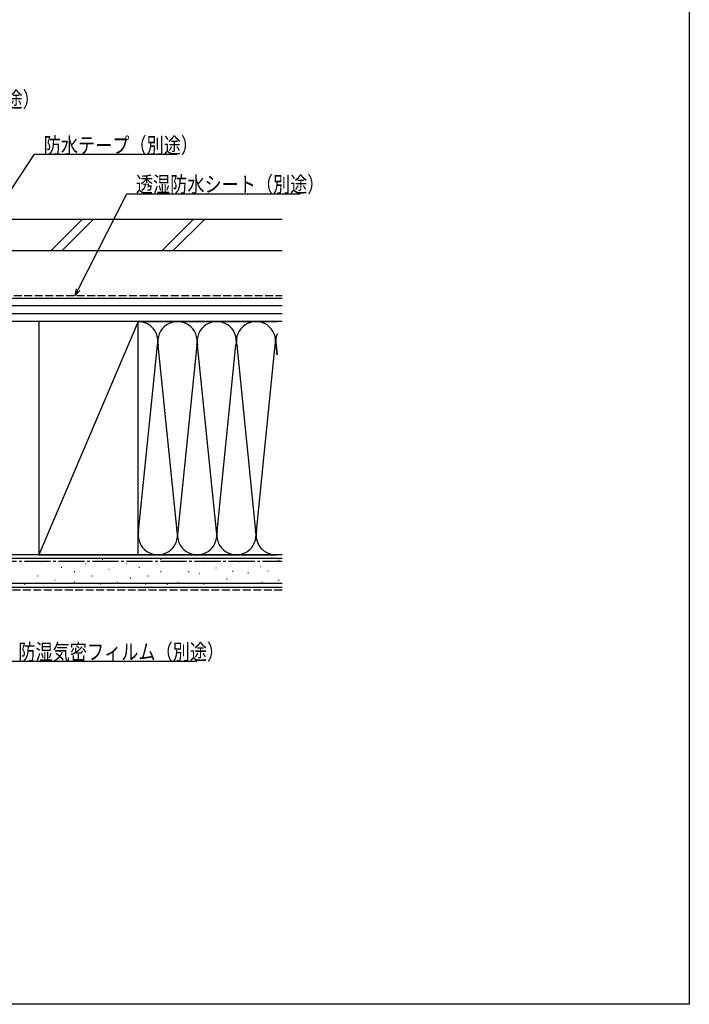
# Model space of a CAD drawing. Extents: x 0 to 1000, y 0 to 1603.
# Drawn here: x 734 to 990, y 0 to 376 of the extents above; entities that cross this region are included whole.
import ezdxf

# ---------------------------------------------------------------- set-up
doc = ezdxf.new("R2010")
doc.units = 0
doc.linetypes.add('YCENTER_1', pattern=[13, 10, -1, 1, -1])
doc.linetypes.add('YHIDDEN_1', pattern=[4, 3, -1])
for name, color, linetype in [('YKK_D', 6, 'CONTINUOUS'), ('YKK_ZWAK', 7, 'CONTINUOUS'), ('YSS_K', 3, 'CONTINUOUS')]:
    doc.layers.add(name, color=color, linetype=linetype)
doc.styles.add('TEXT-B', font='extslim2.shx', dxfattribs={"width": 0.8, "bigfont": 'extfont2.shx'})

msp = doc.modelspace()

# ---------------------------------------------------------------- linework, layer by layer
at = {"layer": 'YKK_D'}
for p, q in [((705.57, 272.73), (739.9, 324.59)), ((739.9, 324.59), (794.28, 324.59)), ((756.58, 272.87), (775.1, 309.42)), ((775.1, 309.42), (841.32, 309.42)), ((730.23, 130.96), (801.89, 130.96))]:
    msp.add_line(p, q, dxfattribs=at)
at = {"layer": 'YKK_D', "linetype": 'ByBlock'}
for p, q in [((755.45, 270.64), (755.98, 273.18)), ((755.45, 270.64), (756.58, 272.87)), ((757.18, 272.57), (755.45, 270.64))]:
    msp.add_line(p, q, dxfattribs=at)
at = {"layer": 'YKK_ZWAK'}
msp.add_lwpolyline([(0, 0), (0, 1560), (990, 1560), (990, 0)], close=True, dxfattribs=at)
at = {"layer": 'YSS_K', "color": 0, "linetype": 'Continuous'}
for p, q in [((834.47, 299.64), (647.2, 299.64)), ((834.47, 287.64), (647.2, 287.64)), ((652.5, 269.64), (834.47, 269.64)), ((834.47, 260.64), (652.5, 260.64)), ((741.5, 260.64), (741.5, 171.64)), ((779.5, 260.64), (741.5, 260.64)), ((779.5, 171.64), (779.5, 260.64)), ((834.47, 171.64), (645, 171.64)), ((741.5, 171.64), (779.5, 171.64)), ((834.47, 159.14), (645, 159.14))]:
    msp.add_line(p, q, dxfattribs=at)
at = {"layer": 'YSS_K', "linetype": 'Continuous'}
for p, q in [((746.1, 287.64), (758.1, 299.64)), ((750.34, 287.64), (762.34, 299.64)), ((788.52, 287.64), (800.52, 299.64)), ((792.77, 287.64), (804.77, 299.64)), ((834.47, 266.64), (652.5, 266.64)), ((834.47, 263.64), (652.5, 263.64)), ((779.5, 260.64), (741.5, 171.64)), ((779.5, 171.64), (779.5, 260.64)), ((779.5, 260.64), (832.53, 260.64)), ((779.66, 180.68), (786.84, 251.61)), ((794.34, 180.68), (787.16, 251.61)), ((801.84, 251.61), (794.66, 180.68)), ((809.34, 180.68), (802.16, 251.61)), ((809.66, 180.68), (816.84, 251.61)), ((817.16, 251.61), (824.34, 180.68)), ((824.66, 180.68), (831.84, 251.61)), ((832.16, 251.61), (832.53, 247.9)), ((832.53, 247.9), (832.16, 251.61)), ((834.47, 170.14), (645, 170.14)), ((765.76, 169.9), (765.96, 169.9)), ((779.5, 171.64), (832.53, 171.64)), ((788.01, 169.9), (788.21, 169.9)), ((833.07, 169.51), (833.27, 169.51)), ((742.68, 169.08), (742.88, 169.08)), ((750.1, 166.93), (750.3, 166.93)), ((759.17, 168.25), (759.37, 168.25)), ((768.23, 166.11), (768.43, 166.11)), ((774.83, 168.25), (775.03, 168.25)), ((779.77, 166.93), (779.97, 166.93)), ((794.61, 169.08), (794.81, 169.08)), ((804.5, 169.08), (804.7, 169.08)), ((809.12, 166.59), (809.32, 166.59)), ((815.55, 165.42), (815.75, 165.42)), ((817.88, 168.93), (818.08, 168.93)), ((826.06, 167.17), (826.26, 167.17)), ((828.98, 165.42), (829.18, 165.42)), ((741.04, 163.63), (741.24, 163.63)), ((747.63, 161.99), (747.83, 161.99)), ((755.05, 165.28), (755.25, 165.28)), ((761.64, 163.63), (761.84, 163.63)), ((776.47, 162.81), (776.67, 162.81)), ((783.07, 163.63), (783.27, 163.63)), ((788.01, 165.28), (788.21, 165.28)), ((798.73, 165.28), (798.93, 165.28)), ((802.85, 164.46), (803.05, 164.46)), ((813.21, 162.5), (813.41, 162.5)), ((821.39, 164.84), (821.59, 164.84)), ((833.07, 161.92), (833.27, 161.92)), ((834.47, 160.64), (645, 160.64)), ((736.09, 160.34), (736.29, 160.34)), ((755.05, 161.16), (755.25, 161.16)), ((764.94, 160.34), (765.14, 160.34)), ((771.53, 161.16), (771.73, 161.16)), ((782.24, 160.34), (782.44, 160.34)), ((790.48, 160.34), (790.68, 160.34)), ((794.61, 161.16), (794.81, 161.16)), ((804.5, 160.34), (804.7, 160.34)), ((826.65, 161.33), (826.85, 161.33))]:
    msp.add_line(p, q, dxfattribs=at)
at = {"layer": 'YSS_K', "color": 0, "linetype": 'YHIDDEN_1'}
msp.add_line((723.99, 270.64), (834.46, 270.64), dxfattribs=at)
at = {"layer": 'YSS_K', "color": 0, "linetype": 'YCENTER_1'}
msp.add_line((645, 169.14), (834.47, 169.14), dxfattribs=at)
at = {"layer": 'YSS_K', "linetype": 'YHIDDEN_1'}
msp.add_line((834.47, 158.14), (645, 158.14), dxfattribs=at)
at = {"layer": 'YSS_K', "linetype": 'Continuous'}
for centre, start, end in [((779.5, 253.14), 348.2165, 90), ((794.5, 253.14), 348.2165, 191.7835), ((809.5, 253.14), 348.2165, 191.7835), ((824.5, 253.14), 348.2165, 191.7835), ((839.5, 253.14), 158.2503, 191.7835), ((839.5, 253.14), 158.2503, 191.7835), ((787, 179.14), 168.2165, 11.7836), ((802, 179.14), 168.2165, 11.7836), ((817, 179.14), 168.2165, 11.7836), ((832, 179.14), 168.2165, 274.0821), ((832, 179.14), 168.2165, 274.0821)]:
    msp.add_arc(centre, 7.5, start, end, dxfattribs=at)

# ---------------------------------------------------------------- texts
at = {"layer": 'YKK_D', "style": 'TEXT-B', "width": 0.8}
for s, p in [('シーリング（別途）', (682.97, 342.48)), ('防水テープ（別途）', (743.4, 324.95)), ('透湿防水シート（別途）', (778.6, 310.06)), ('防湿気密フィルム（別途）', (733.73, 131.56))]:
    msp.add_text(s, height=6, dxfattribs=at).set_placement(p)

doc.saveas('drawing.dxf')
